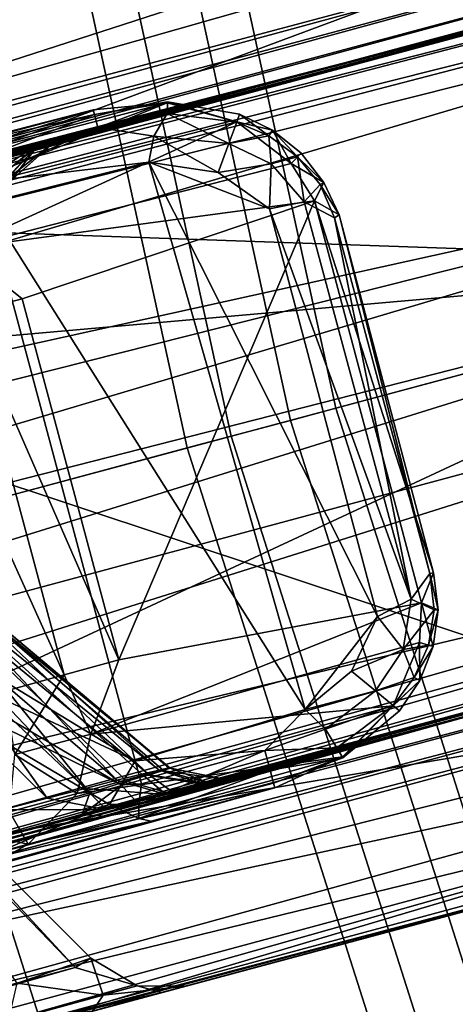
# Model space of a CAD drawing. Units: inches. Extents: x -2 to 132, y -6 to 124.
# Drawn here: x 10 to 10, y 42 to 42 of the extents above; entities that cross this region are included whole.
import ezdxf

# ---------------------------------------------------------------- set-up
doc = ezdxf.new("R2010")
doc.units = ezdxf.units.IN
doc.header["$MEASUREMENT"] = 0
for name, color, linetype in [('PANEL-FOOTRING', 7, 'Continuous'), ('PANEL-HARDWARE', 7, 'Continuous'), ('PANEL-LEG', 7, 'Continuous'), ('WKSURF-LAMINATE', 6, 'Continuous')]:
    doc.layers.add(name, color=color, linetype=linetype)

# ---------------------------------------------------------------- blocks, each defined once
blk = doc.blocks.new('GCBCC_0468_0T')
at = {"layer": 'PANEL-FOOTRING'}
for points in [[(43.54548, 16.15735, 11.72216), (43.58816, 16.17319, 12.24381), (44.90776, 12.033, 12.24381), (44.86378, 12.02121, 11.72216)], [(43.58306, 16.1713, 12.27702), (43.56341, 16.164, 12.31244), (44.88225, 12.02616, 12.31244), (44.90251, 12.03159, 12.27702)], [(43.58306, 16.1713, 12.27702), (44.90251, 12.03159, 12.27702), (44.90776, 12.033, 12.24381), (43.58816, 16.17319, 12.24381)], [(43.53204, 16.15237, 12.33641), (44.84994, 12.01751, 12.33641), (44.88225, 12.02616, 12.31244), (43.56341, 16.164, 12.31244)], [(43.53204, 16.15237, 12.33641), (43.49428, 16.13836, 12.34488), (44.81104, 12.00708, 12.34488), (44.84994, 12.01751, 12.33641)], [(43.54548, 16.15735, 11.72216), (44.86378, 12.02121, 11.72216), (44.83017, 12.01221, 11.59408), (43.51286, 16.14525, 11.59408)], [(43.44045, 16.11838, 11.48615), (43.51286, 16.14525, 11.59408), (44.83017, 12.01221, 11.59408), (44.75558, 11.99222, 11.48615)], [(43.21793, 16.03582, 12.34147), (44.52632, 11.93079, 12.34147), (44.81104, 12.00708, 12.34488), (43.49428, 16.13836, 12.34488)], [(43.44045, 16.11838, 11.48615), (44.75558, 11.99222, 11.48615), (44.64934, 11.96375, 11.41187), (43.33733, 16.08012, 11.41187)], [(43.21641, 16.03525, 11.38056), (43.33733, 16.08012, 11.41187), (44.64934, 11.96375, 11.41187), (44.52476, 11.93037, 11.38056)], [(43.21641, 16.03525, 11.38056), (44.52476, 11.93037, 11.38056), (44.43792, 11.90711, 11.55872), (43.13213, 16.00398, 11.55872)], [(43.21793, 16.03582, 12.34147), (43.17689, 16.02059, 12.30226), (44.48404, 11.91946, 12.30226), (44.52632, 11.93079, 12.34147)], [(43.12164, 16.00009, 12.30226), (44.42712, 11.90421, 12.30226), (44.48404, 11.91946, 12.30226), (43.17689, 16.02059, 12.30226)], [(41.80533, 15.51168, 11.55901), (43.13213, 16.00398, 11.55872), (44.43792, 11.90711, 11.55872), (43.07095, 11.54083, 11.55901)], [(43.12164, 16.00009, 12.30226), (43.07916, 15.98433, 12.3425), (44.38335, 11.89248, 12.3425), (44.42712, 11.90421, 12.30226)], [(42.79604, 15.87928, 12.34147), (44.09166, 11.81432, 12.34147), (44.38335, 11.89248, 12.3425), (43.07916, 15.98433, 12.3425)], [(42.79604, 15.87928, 12.34147), (42.75499, 15.86405, 12.30226), (44.04937, 11.80299, 12.30226), (44.09166, 11.81432, 12.34147)], [(42.69975, 15.84355, 12.30226), (43.99245, 11.78774, 12.30226), (44.04937, 11.80299, 12.30226), (42.75499, 15.86405, 12.30226)], [(42.69975, 15.84355, 12.30226), (42.65727, 15.82778, 12.3425), (43.94868, 11.77601, 12.3425), (43.99245, 11.78774, 12.30226)], [(42.37317, 15.72237, 12.34147), (43.65599, 11.69759, 12.34147), (43.94868, 11.77601, 12.3425), (42.65727, 15.82778, 12.3425)], [(42.37317, 15.72237, 12.34147), (42.33212, 15.70714, 12.30226), (43.6137, 11.68625, 12.30226), (43.65599, 11.69759, 12.34147)], [(42.27688, 15.68664, 12.30226), (43.55678, 11.671, 12.30226), (43.6137, 11.68625, 12.30226), (42.33212, 15.70714, 12.30226)], [(42.27688, 15.68664, 12.30226), (42.23439, 15.67088, 12.3425), (43.51301, 11.65928, 12.3425), (43.55678, 11.671, 12.30226)], [(41.95336, 15.5666, 12.34184), (43.22346, 11.58169, 12.34184), (43.51301, 11.65928, 12.3425), (42.23439, 15.67088, 12.3425)], [(43.07095, 11.54083, 11.55901), (44.43792, 11.90711, 11.55872), (45.35551, 7.70621, 11.55872), (43.96032, 7.46916, 11.55901)], [(43.65599, 11.69759, 12.34147), (44.55743, 7.57061, 12.34147), (44.85617, 7.62137, 12.3425), (43.94868, 11.77601, 12.3425)], [(43.65599, 11.69759, 12.34147), (43.6137, 11.68625, 12.30226), (44.51427, 7.56328, 12.30226), (44.55743, 7.57061, 12.34147)], [(43.55678, 11.671, 12.30226), (44.45617, 7.55341, 12.30226), (44.51427, 7.56328, 12.30226), (43.6137, 11.68625, 12.30226)], [(43.55678, 11.671, 12.30226), (43.51301, 11.65928, 12.3425), (44.4115, 7.54582, 12.3425), (44.45617, 7.55341, 12.30226)], [(43.22346, 11.58169, 12.34184), (44.11598, 7.4956, 12.34184), (44.4115, 7.54582, 12.3425), (43.51301, 11.65928, 12.3425)], [(43.22346, 11.58169, 12.34184), (43.17903, 11.56979, 12.30226), (44.07062, 7.4879, 12.30226), (44.11598, 7.4956, 12.34184)], [(43.12211, 11.55453, 12.30226), (44.01253, 7.47803, 12.30226), (44.07062, 7.4879, 12.30226), (43.17903, 11.56979, 12.30226)], [(43.12211, 11.55453, 12.30226), (43.07742, 11.54256, 12.34262), (43.96692, 7.47028, 12.34262), (44.01253, 7.47803, 12.30226)], [(42.79511, 11.46691, 12.34488), (43.67878, 7.42132, 12.34488), (43.96692, 7.47028, 12.34262), (43.07742, 11.54256, 12.34262)], [(43.07095, 11.54083, 11.55901), (43.96032, 7.46916, 11.55901), (43.90642, 7.46, 11.38866), (43.01814, 11.52667, 11.38866)], [(43.0023, 11.52243, 11.38042), (43.01814, 11.52667, 11.38866), (43.90642, 7.46, 11.38866), (43.89024, 7.45725, 11.38042)], [(43.0023, 11.52243, 11.38042), (43.89024, 7.45725, 11.38042), (43.84872, 7.4502, 11.39849), (42.96161, 11.51153, 11.39849)], [(42.93967, 11.50565, 11.44142), (42.96161, 11.51153, 11.39849), (43.84872, 7.4502, 11.39849), (43.82632, 7.44639, 11.44142)], [(42.93967, 11.50565, 11.44142), (43.82632, 7.44639, 11.44142), (43.58043, 7.40461, 12.23248), (42.69875, 11.4411, 12.23248)], [(42.79511, 11.46691, 12.34488), (42.75129, 11.45517, 12.334), (43.63405, 7.41372, 12.334), (43.67878, 7.42132, 12.34488)], [(42.72312, 11.44762, 12.31373), (43.6053, 7.40884, 12.31373), (43.63405, 7.41372, 12.334), (42.75129, 11.45517, 12.334)], [(42.69949, 11.44129, 12.26298), (42.69875, 11.4411, 12.23248), (43.58043, 7.40461, 12.23248), (43.58118, 7.40474, 12.26298)], [(42.69949, 11.44129, 12.26298), (43.58118, 7.40474, 12.26298), (43.58819, 7.40593, 12.28648), (42.70636, 11.44313, 12.28648)], [(42.72312, 11.44762, 12.31373), (42.70636, 11.44313, 12.28648), (43.58819, 7.40593, 12.28648), (43.6053, 7.40884, 12.31373)]]:
    blk.add_3dface(points, dxfattribs=at)
at = {"layer": 'PANEL-HARDWARE'}
for points, invisible_edges in [([(43.07655, 11.53134, 11.567), (43.76278, 13.8472, 11.567), (42.68267, 13.55557, 11.567)], 3), ([(43.07106, 11.55185, 11.38), (42.68358, 13.55803, 11.38), (43.7648, 13.84552, 11.38)], 14), ([(43.07106, 11.55185, 11.38), (43.7648, 13.84552, 11.38), (44.4358, 11.89554, 11.38)], 13), ([(44.4303, 11.91605, 11.567), (43.76278, 13.8472, 11.567), (43.07655, 11.53134, 11.567)], 14), ([(42.30913, 12.63079, 35.315), (42.95618, 10.21598, 35.315), (47.38506, 13.73206, 35.315)], 15), ([(42.95618, 10.21598, 35.315), (47.9027, 11.80021, 35.315), (47.38506, 13.73206, 35.315)], 13), ([(44.4303, 11.91605, 11.567), (43.07655, 11.53134, 11.567), (44.70216, 9.50473, 11.567)], 15), ([(44.82328, 9.88936, 11.38), (43.07106, 11.55185, 11.38), (44.4358, 11.89554, 11.38)], 3), ([(42.95618, 10.21598, 35.315), (47.72592, 11.49403, 35.315), (47.9027, 11.80021, 35.315)], 14), ([(44.82328, 9.88936, 11.38), (43.74206, 9.60187, 11.38), (43.07106, 11.55185, 11.38)], 13), ([(44.70216, 9.50473, 11.567), (43.07655, 11.53134, 11.567), (43.74408, 9.60019, 11.567)], 13)]:
    blk.add_3dface(points, dxfattribs=dict(at, invisible_edges=invisible_edges))
for points in [[(43.7648, 13.84552, 11.38), (43.76278, 13.8472, 11.567), (44.4303, 11.91605, 11.567)], [(44.4303, 11.91605, 11.567), (44.4358, 11.89554, 11.38), (43.7648, 13.84552, 11.38)], [(42.28558, 12.57384, 35.12329), (46.74346, 12.91088, 35.09437), (42.82958, 11.85676, 35.09411)], [(46.74346, 12.91088, 35.09437), (46.74883, 12.8891, 35.08917), (42.82958, 11.85676, 35.09411)], [(46.74883, 12.8891, 35.08917), (42.88346, 11.85338, 35.08917), (42.82958, 11.85676, 35.09411)], [(42.88346, 11.85338, 35.08917), (46.74883, 12.8891, 35.08917), (46.75257, 12.87062, 35.0759)], [(42.86957, 11.83135, 35.07776), (42.88346, 11.85338, 35.08917), (46.75257, 12.87062, 35.0759)], [(42.86957, 11.83135, 35.07776), (46.75257, 12.87062, 35.0759), (46.75415, 12.85817, 35.05652)], [(42.89155, 11.82319, 35.05652), (42.86957, 11.83135, 35.07776), (46.75415, 12.85817, 35.05652)], [(46.75333, 12.85358, 35.03388), (42.89155, 11.82319, 35.05652), (46.75415, 12.85817, 35.05652)], [(46.75333, 12.85358, 35.03388), (42.89264, 11.81911, 35.03388), (42.89155, 11.82319, 35.05652)], [(46.75333, 12.85358, 35.03388), (43.98952, 12.11324, 35.00788), (42.89264, 11.81911, 35.03388)], [(45.72323, 12.60292, 32.22805), (43.73666, 12.05199, 34.28952), (45.74391, 12.60129, 32.24755)], [(45.74391, 12.60129, 32.24755), (43.73666, 12.05199, 34.28952), (43.75734, 12.05036, 34.30902)], [(43.75734, 12.05036, 34.30902), (45.78738, 12.59438, 32.23802), (45.74391, 12.60129, 32.24755)], [(43.7499, 12.02949, 34.35309), (43.94207, 11.84818, 34.43303), (45.78738, 12.59438, 32.23802)], [(45.78738, 12.59438, 32.23802), (43.75734, 12.05036, 34.30902), (43.7499, 12.02949, 34.35309)], [(45.19046, 12.45632, 32.65349), (43.73666, 12.05199, 34.28952), (45.22659, 12.46518, 32.74342)], [(45.19046, 12.45632, 32.65349), (45.17705, 12.44891, 32.63856), (42.89264, 11.81911, 35.03388)], [(45.19046, 12.45632, 32.65349), (43.4671, 11.97841, 34.43879), (43.73666, 12.05199, 34.28952)], [(42.82197, 11.78728, 35.05883), (42.89264, 11.81911, 35.03388), (45.17705, 12.44891, 32.63856)], [(45.17705, 12.44891, 32.63856), (45.16731, 12.43507, 32.62545), (42.82197, 11.78728, 35.05883)], [(45.16731, 12.43507, 32.62545), (42.79246, 11.75848, 35.0699), (42.82197, 11.78728, 35.05883)], [(45.16731, 12.43507, 32.62545), (45.16333, 12.41224, 32.61236), (42.79246, 11.75848, 35.0699)], [(42.78684, 11.73605, 35.0728), (45.16333, 12.41224, 32.61236), (45.10744, 12.29029, 32.67692)], [(45.16333, 12.41224, 32.61236), (42.78684, 11.73605, 35.0728), (42.79246, 11.75848, 35.0699)], [(45.10744, 12.29029, 32.67692), (42.81577, 11.56787, 35.06701), (42.78684, 11.73605, 35.0728)], [(42.81577, 11.56787, 35.06701), (45.10744, 12.29029, 32.67692), (45.08017, 12.17656, 32.7219)], [(46.91639, 12.24515, 35.03424), (43.05567, 11.21067, 35.0339), (44.14809, 11.50316, 35.00721)], [(46.91639, 12.24515, 35.03424), (43.05677, 11.20659, 35.05652), (43.05567, 11.21067, 35.0339)], [(46.91639, 12.24515, 35.03424), (46.91937, 12.24157, 35.05652), (43.05677, 11.20659, 35.05652)], [(46.91937, 12.24157, 35.05652), (43.05998, 11.19458, 35.0759), (43.05677, 11.20659, 35.05652)], [(46.92423, 12.23, 35.0759), (43.05998, 11.19458, 35.0759), (46.91937, 12.24157, 35.05652)], [(46.92423, 12.23, 35.0759), (43.06485, 11.1764, 35.08917), (43.05998, 11.19458, 35.0759)], [(46.92423, 12.23, 35.0759), (46.93022, 12.21213, 35.08917), (43.06485, 11.1764, 35.08917)], [(46.93022, 12.21213, 35.08917), (43.00387, 11.14402, 35.09401), (43.06485, 11.1764, 35.08917)], [(46.93022, 12.21213, 35.08917), (46.93647, 12.19058, 35.09437), (43.00387, 11.14402, 35.09401)], [(46.93647, 12.19058, 35.09437), (42.90731, 10.25352, 35.12329), (43.00387, 11.14402, 35.09401)], [(42.90731, 10.25352, 35.12329), (46.93647, 12.19058, 35.09437), (47.15627, 11.38023, 35.12383)], [(42.83818, 11.47845, 35.06549), (42.81577, 11.56787, 35.06701), (45.08017, 12.17656, 32.7219)], [(42.83818, 11.47845, 35.06549), (45.08017, 12.17656, 32.7219), (45.09592, 12.05435, 32.73558)], [(43.91445, 12.11853, 32.1799), (43.85092, 12.10224, 32.11605), (43.69067, 12.05675, 32.39899)], [(43.69067, 12.05675, 32.39899), (43.86067, 12.09649, 32.26365), (43.91445, 12.11853, 32.1799)], [(43.98952, 12.11324, 35.00788), (43.90797, 12.09156, 34.99095), (42.89264, 11.81911, 35.03388)], [(43.92639, 12.11087, 32.0005), (43.80931, 12.07887, 32.07377), (43.85092, 12.10224, 32.11605)], [(43.80931, 12.07887, 32.07377), (43.92639, 12.11087, 32.0005), (43.88425, 12.06354, 31.96896)], [(43.69067, 12.05675, 32.39899), (43.85092, 12.10224, 32.11605), (43.57176, 12.02489, 32.39899)], [(43.57176, 12.02489, 32.39899), (43.85092, 12.10224, 32.11605), (43.80931, 12.07887, 32.07377)], [(43.86067, 12.09649, 32.26365), (43.69067, 12.05675, 32.39899), (43.70275, 12.05416, 32.42229)], [(43.73097, 12.0407, 32.43354), (43.86067, 12.09649, 32.26365), (43.70275, 12.05416, 32.42229)], [(43.88023, 12.0821, 32.27865), (43.86067, 12.09649, 32.26365), (43.73097, 12.0407, 32.43354)], [(43.90797, 12.09156, 34.99095), (43.82941, 12.0708, 34.95785), (42.89264, 11.81911, 35.03388)], [(43.76201, 12.03038, 32.05554), (43.50662, 11.99487, 32.38266), (43.80931, 12.07887, 32.07377)], [(43.57176, 12.02489, 32.39899), (43.80931, 12.07887, 32.07377), (43.50662, 11.99487, 32.38266)], [(43.88023, 12.0821, 32.27865), (43.73097, 12.0407, 32.43354), (43.97043, 11.89916, 32.43354)], [(43.82714, 12.04794, 32.00448), (43.76201, 12.03038, 32.05554), (43.80931, 12.07887, 32.07377)], [(43.88425, 12.06354, 31.96896), (43.82714, 12.04794, 32.00448), (43.80931, 12.07887, 32.07377)], [(43.73388, 12.04588, 34.88282), (42.89264, 11.81911, 35.03388), (43.82941, 12.0708, 34.95785)], [(43.82941, 12.0708, 34.95785), (43.83282, 12.04565, 34.89693), (43.73388, 12.04588, 34.88282)], [(42.83818, 11.47845, 35.06549), (45.09592, 12.05435, 32.73558), (42.86348, 11.38982, 35.06701)], [(45.09592, 12.05435, 32.73558), (45.14972, 11.96665, 32.71204), (42.86348, 11.38982, 35.06701)], [(43.66572, 12.03209, 34.38878), (43.73666, 12.05199, 34.28952), (43.4671, 11.97841, 34.43879)], [(43.57176, 12.02489, 32.39899), (43.70275, 12.05416, 32.42229), (43.69067, 12.05675, 32.39899)], [(43.57176, 12.02489, 32.39899), (43.57298, 12.02033, 32.42179), (43.70275, 12.05416, 32.42229)], [(43.70275, 12.05416, 32.42229), (43.57298, 12.02033, 32.42179), (43.57635, 12.00773, 32.44108)], [(43.70275, 12.05416, 32.42229), (43.57635, 12.00773, 32.44108), (43.7028, 12.04095, 32.44121)], [(43.73666, 12.05199, 34.28952), (43.66572, 12.03209, 34.38878), (43.75734, 12.05036, 34.30902)], [(43.75734, 12.05036, 34.30902), (43.66572, 12.03209, 34.38878), (43.71421, 12.01844, 34.41173)], [(43.73097, 12.0407, 32.43354), (43.70275, 12.05416, 32.42229), (43.7028, 12.04095, 32.44121)], [(43.7499, 12.02949, 34.35309), (43.75734, 12.05036, 34.30902), (43.71421, 12.01844, 34.41173)], [(43.82714, 12.04794, 32.00448), (43.82204, 11.99268, 31.97525), (43.76201, 12.03038, 32.05554)], [(43.73388, 12.04588, 34.88282), (43.6764, 12.03119, 34.8042), (42.89264, 11.81911, 35.03388)], [(43.58138, 11.98899, 32.45395), (43.7028, 12.04095, 32.44121), (43.57635, 12.00773, 32.44108)], [(43.70029, 12.02086, 32.45395), (43.7028, 12.04095, 32.44121), (43.58138, 11.98899, 32.45395)], [(43.7544, 12.02533, 34.82357), (43.6764, 12.03119, 34.8042), (43.73388, 12.04588, 34.88282)], [(43.7028, 12.04095, 32.44121), (43.70029, 12.02086, 32.45395), (43.71977, 12.02176, 32.45204)], [(43.73097, 12.0407, 32.43354), (43.7028, 12.04095, 32.44121), (43.71977, 12.02176, 32.45204)], [(43.73097, 12.0407, 32.43354), (43.71977, 12.02176, 32.45204), (43.97043, 11.89916, 32.43354)], [(43.83282, 12.04565, 34.89693), (43.79086, 12.03472, 34.8631), (43.73388, 12.04588, 34.88282)], [(43.79086, 12.03472, 34.8631), (43.7544, 12.02533, 34.82357), (43.73388, 12.04588, 34.88282)], [(43.83282, 12.04565, 34.89693), (43.97181, 11.85711, 34.76856), (43.79086, 12.03472, 34.8631)], [(43.6764, 12.03119, 34.8042), (43.63829, 12.02174, 34.72007), (42.89264, 11.81911, 35.03388)], [(43.45771, 11.94572, 32.36875), (43.50662, 11.99487, 32.38266), (43.76201, 12.03038, 32.05554)], [(43.45771, 11.94572, 32.36875), (43.76201, 12.03038, 32.05554), (43.74884, 11.97307, 32.03309)], [(43.4671, 11.97841, 34.43879), (43.6302, 12.02174, 34.48024), (43.66572, 12.03209, 34.38878)], [(43.6302, 12.02174, 34.48024), (43.69283, 12.01223, 34.46198), (43.66572, 12.03209, 34.38878)], [(43.69987, 12.0116, 34.72981), (43.63829, 12.02174, 34.72007), (43.6764, 12.03119, 34.8042)], [(43.66572, 12.03209, 34.38878), (43.69283, 12.01223, 34.46198), (43.71421, 12.01844, 34.41173)], [(43.7544, 12.02533, 34.82357), (43.72376, 12.01754, 34.77869), (43.6764, 12.03119, 34.8042)], [(43.72376, 12.01754, 34.77869), (43.69987, 12.0116, 34.72981), (43.6764, 12.03119, 34.8042)], [(43.7499, 12.02949, 34.35309), (43.71421, 12.01844, 34.41173), (43.90485, 11.83835, 34.48398)], [(43.76201, 12.03038, 32.05554), (43.82204, 11.99268, 31.97525), (43.74884, 11.97307, 32.03309)], [(43.90485, 11.83835, 34.48398), (43.94207, 11.84818, 34.43303), (43.7499, 12.02949, 34.35309)], [(43.9261, 11.84473, 34.72534), (43.7544, 12.02533, 34.82357), (43.79086, 12.03472, 34.8631)], [(43.79086, 12.03472, 34.8631), (43.97181, 11.85711, 34.76856), (43.9261, 11.84473, 34.72534)], [(42.89264, 11.81911, 35.03388), (43.63829, 12.02174, 34.72007), (43.4671, 11.97841, 34.43879)], [(43.61737, 12.01718, 34.60349), (43.6302, 12.02174, 34.48024), (43.4671, 11.97841, 34.43879)], [(43.61737, 12.01718, 34.60349), (43.4671, 11.97841, 34.43879), (43.63829, 12.02174, 34.72007)], [(43.5061, 11.99574, 32.40996), (43.57635, 12.00773, 32.44108), (43.57298, 12.02033, 32.42179)], [(43.57298, 12.02033, 32.42179), (43.50662, 11.99487, 32.38266), (43.5061, 11.99574, 32.40996)], [(43.57176, 12.02489, 32.39899), (43.50662, 11.99487, 32.38266), (43.57298, 12.02033, 32.42179)], [(43.7062, 11.9988, 32.45847), (43.70029, 12.02086, 32.45395), (43.58138, 11.98899, 32.45395)], [(43.61737, 12.01718, 34.60349), (43.67253, 12.00579, 34.56918), (43.6302, 12.02174, 34.48024)], [(43.63829, 12.02174, 34.72007), (43.68316, 12.00761, 34.67787), (43.61737, 12.01718, 34.60349)], [(43.6302, 12.02174, 34.48024), (43.67253, 12.00579, 34.56918), (43.67889, 12.008, 34.51459)], [(43.67889, 12.008, 34.51459), (43.69283, 12.01223, 34.46198), (43.6302, 12.02174, 34.48024)], [(43.68316, 12.00761, 34.67787), (43.63829, 12.02174, 34.72007), (43.69987, 12.0116, 34.72981)], [(43.70029, 12.02086, 32.45395), (43.7062, 11.9988, 32.45847), (43.71977, 12.02176, 32.45204)], [(43.7062, 11.9988, 32.45847), (43.95957, 11.88079, 32.45187), (43.71977, 12.02176, 32.45204)], [(43.97043, 11.89916, 32.43354), (43.71977, 12.02176, 32.45204), (43.95957, 11.88079, 32.45187)], [(43.9261, 11.84473, 34.72534), (43.72376, 12.01754, 34.77869), (43.7544, 12.02533, 34.82357)], [(43.61737, 12.01718, 34.60349), (43.68316, 12.00761, 34.67787), (43.67395, 12.00565, 34.62376)], [(43.61737, 12.01718, 34.60349), (43.67395, 12.00565, 34.62376), (43.67253, 12.00579, 34.56918)], [(43.88351, 11.8328, 34.54401), (43.69283, 12.01223, 34.46198), (43.67889, 12.008, 34.51459)], [(43.89457, 11.83613, 34.67018), (43.68316, 12.00761, 34.67787), (43.69987, 12.0116, 34.72981)], [(43.90485, 11.83835, 34.48398), (43.71421, 12.01844, 34.41173), (43.69283, 12.01223, 34.46198)], [(43.88351, 11.8328, 34.54401), (43.90485, 11.83835, 34.48398), (43.69283, 12.01223, 34.46198)], [(43.72376, 12.01754, 34.77869), (43.89457, 11.83613, 34.67018), (43.69987, 12.0116, 34.72981)], [(43.9261, 11.84473, 34.72534), (43.89457, 11.83613, 34.67018), (43.72376, 12.01754, 34.77869)], [(43.57635, 12.00773, 32.44108), (43.5061, 11.99574, 32.40996), (43.51192, 11.98617, 32.43488)], [(43.51192, 11.98617, 32.43488), (43.58138, 11.98899, 32.45395), (43.57635, 12.00773, 32.44108)], [(43.67889, 12.008, 34.51459), (43.67253, 12.00579, 34.56918), (43.88351, 11.8328, 34.54401)], [(43.67253, 12.00579, 34.56918), (43.87996, 11.83203, 34.60793), (43.88351, 11.8328, 34.54401)], [(43.67395, 12.00565, 34.62376), (43.87996, 11.83203, 34.60793), (43.67253, 12.00579, 34.56918)], [(43.68316, 12.00761, 34.67787), (43.87996, 11.83203, 34.60793), (43.67395, 12.00565, 34.62376)], [(43.68316, 12.00761, 34.67787), (43.89457, 11.83613, 34.67018), (43.87996, 11.83203, 34.60793)], [(43.45789, 11.94557, 32.42861), (43.5061, 11.99574, 32.40996), (43.45165, 11.95076, 32.39871)], [(43.5061, 11.99574, 32.40996), (43.45771, 11.94572, 32.36875), (43.45165, 11.95076, 32.39871)], [(43.45771, 11.94572, 32.36875), (43.5061, 11.99574, 32.40996), (43.50662, 11.99487, 32.38266)], [(43.51192, 11.98617, 32.43488), (43.5061, 11.99574, 32.40996), (43.45789, 11.94557, 32.42861)], [(43.54259, 11.94928, 32.45847), (43.85007, 11.46184, 32.45847), (43.7062, 11.9988, 32.45847)], [(43.58138, 11.98899, 32.45395), (43.54259, 11.94928, 32.45847), (43.7062, 11.9988, 32.45847)], [(43.97519, 11.83544, 32.45846), (43.7062, 11.9988, 32.45847), (43.85007, 11.46184, 32.45847)], [(43.95957, 11.88079, 32.45187), (43.7062, 11.9988, 32.45847), (43.97519, 11.83544, 32.45846)], [(43.74884, 11.97307, 32.03309), (43.82204, 11.99268, 31.97525), (43.77457, 11.91599, 32.00871)], [(43.77457, 11.91599, 32.00871), (43.82204, 11.99268, 31.97525), (43.8316, 11.93158, 31.96487)], [(43.51192, 11.98617, 32.43488), (43.45789, 11.94557, 32.42861), (43.5229, 11.96816, 32.45225)], [(43.58138, 11.98899, 32.45395), (43.51192, 11.98617, 32.43488), (43.5229, 11.96816, 32.45225)], [(43.5229, 11.96816, 32.45225), (43.54259, 11.94928, 32.45847), (43.58138, 11.98899, 32.45395)], [(43.74884, 11.97307, 32.03309), (43.72198, 11.90155, 32.05814), (43.4304, 11.8467, 32.35622)], [(43.43251, 11.88497, 32.35939), (43.74884, 11.97307, 32.03309), (43.4304, 11.8467, 32.35622)], [(43.74884, 11.97307, 32.03309), (43.43251, 11.88497, 32.35939), (43.45771, 11.94572, 32.36875)], [(43.77457, 11.91599, 32.00871), (43.72198, 11.90155, 32.05814), (43.74884, 11.97307, 32.03309)], [(45.14972, 11.96665, 32.71204), (45.21201, 11.90801, 32.67522), (42.86348, 11.38982, 35.06701)], [(43.47477, 11.93153, 32.45047), (43.5229, 11.96816, 32.45225), (43.45789, 11.94557, 32.42861)], [(43.47477, 11.93153, 32.45047), (43.54259, 11.94928, 32.45847), (43.5229, 11.96816, 32.45225)], [(43.432, 11.92154, 32.39394), (43.45165, 11.95076, 32.39871), (43.45771, 11.94572, 32.36875)], [(43.45789, 11.94557, 32.42861), (43.45165, 11.95076, 32.39871), (43.432, 11.92154, 32.39394)], [(43.45771, 11.94572, 32.36875), (43.43251, 11.88497, 32.35939), (43.432, 11.92154, 32.39394)], [(43.43765, 11.91848, 32.42581), (43.45789, 11.94557, 32.42861), (43.432, 11.92154, 32.39394)], [(43.43765, 11.91848, 32.42581), (43.47477, 11.93153, 32.45047), (43.45789, 11.94557, 32.42861)], [(43.47295, 11.85989, 32.45848), (43.69295, 11.42254, 32.45847), (43.54259, 11.94928, 32.45847)], [(43.54259, 11.94928, 32.45847), (43.49779, 11.9124, 32.45847), (43.47295, 11.85989, 32.45848)], [(43.49779, 11.9124, 32.45847), (43.54259, 11.94928, 32.45847), (43.47477, 11.93153, 32.45047)], [(43.54259, 11.94928, 32.45847), (43.69295, 11.42254, 32.45847), (43.85007, 11.46184, 32.45847)], [(43.43765, 11.91848, 32.42581), (43.44801, 11.89165, 32.44929), (43.47477, 11.93153, 32.45047)], [(43.49779, 11.9124, 32.45847), (43.47477, 11.93153, 32.45047), (43.44801, 11.89165, 32.44929)], [(43.92507, 11.58275, 31.96487), (43.77457, 11.91599, 32.00871), (43.8316, 11.93158, 31.96487)], [(43.41912, 11.88865, 32.39014), (43.43765, 11.91848, 32.42581), (43.432, 11.92154, 32.39394)], [(43.41912, 11.88865, 32.39014), (43.432, 11.92154, 32.39394), (43.43251, 11.88497, 32.35939)], [(43.42385, 11.88735, 32.42353), (43.43765, 11.91848, 32.42581), (43.41912, 11.88865, 32.39014)], [(43.43765, 11.91848, 32.42581), (43.42385, 11.88735, 32.42353), (43.44801, 11.89165, 32.44929)], [(43.86789, 11.56774, 32.00871), (43.72198, 11.90155, 32.05814), (43.77457, 11.91599, 32.00871)], [(43.77457, 11.91599, 32.00871), (43.92507, 11.58275, 31.96487), (43.86789, 11.56774, 32.00871)], [(45.21201, 11.90801, 32.67522), (42.92251, 11.2297, 35.0728), (42.86348, 11.38982, 35.06701)], [(45.21201, 11.90801, 32.67522), (45.3187, 11.83234, 32.61237), (42.92251, 11.2297, 35.0728)], [(43.44801, 11.89165, 32.44929), (43.47295, 11.85989, 32.45848), (43.49779, 11.9124, 32.45847)], [(43.53343, 11.45971, 32.35577), (43.4304, 11.8467, 32.35622), (43.72198, 11.90155, 32.05814)], [(43.72198, 11.90155, 32.05814), (43.81512, 11.55395, 32.05814), (43.53343, 11.45971, 32.35577)], [(43.72198, 11.90155, 32.05814), (43.86789, 11.56774, 32.00871), (43.81512, 11.55395, 32.05814)], [(43.41912, 11.88865, 32.39014), (43.41444, 11.85333, 32.38766), (43.42385, 11.88735, 32.42353)], [(43.4304, 11.8467, 32.35622), (43.41444, 11.85333, 32.38766), (43.41912, 11.88865, 32.39014)], [(43.42385, 11.88735, 32.42353), (43.41444, 11.85333, 32.38766), (43.41827, 11.85328, 32.42199)], [(43.44801, 11.89165, 32.44929), (43.41827, 11.85328, 32.42199), (43.44027, 11.843, 32.44855)], [(43.44801, 11.89165, 32.44929), (43.42385, 11.88735, 32.42353), (43.41827, 11.85328, 32.42199)], [(43.41912, 11.88865, 32.39014), (43.43251, 11.88497, 32.35939), (43.4304, 11.8467, 32.35622)], [(43.44027, 11.843, 32.44855), (43.47295, 11.85989, 32.45848), (43.44801, 11.89165, 32.44929)], [(43.57684, 11.46743, 32.45849), (43.47295, 11.85989, 32.45848), (43.44027, 11.843, 32.44855)], [(43.69295, 11.42254, 32.45847), (43.47295, 11.85989, 32.45848), (43.57684, 11.46743, 32.45849)], [(43.41827, 11.85328, 32.42199), (43.41444, 11.85333, 32.38766), (43.42234, 11.81857, 32.42143)], [(43.41887, 11.81764, 32.38853), (43.41444, 11.85333, 32.38766), (43.4304, 11.8467, 32.35622)], [(43.42234, 11.81857, 32.42143), (43.41444, 11.85333, 32.38766), (43.41887, 11.81764, 32.38853)], [(43.42234, 11.81857, 32.42143), (43.44027, 11.843, 32.44855), (43.41827, 11.85328, 32.42199)], [(43.41887, 11.81764, 32.38853), (43.4304, 11.8467, 32.35622), (43.53343, 11.45971, 32.35577)], [(43.44027, 11.843, 32.44855), (43.42234, 11.81857, 32.42143), (43.51413, 11.47599, 32.42143)], [(43.51413, 11.47599, 32.42143), (43.54334, 11.46076, 32.4485), (43.44027, 11.843, 32.44855)], [(43.54334, 11.46076, 32.4485), (43.57684, 11.46743, 32.45849), (43.44027, 11.843, 32.44855)], [(42.92251, 11.2297, 35.0728), (45.3187, 11.83234, 32.61237), (42.93829, 11.21292, 35.07026)], [(45.3187, 11.83234, 32.61237), (45.33357, 11.81457, 32.62545), (42.93829, 11.21292, 35.07026)], [(42.93829, 11.21292, 35.07026), (45.33357, 11.81457, 32.62545), (42.97871, 11.20289, 35.05879)], [(45.33357, 11.81457, 32.62545), (45.34893, 11.80745, 32.63856), (42.97871, 11.20289, 35.05879)], [(43.42234, 11.81857, 32.42143), (43.41887, 11.81764, 32.38853), (43.50989, 11.47309, 32.3915)], [(43.53343, 11.45971, 32.35577), (43.50989, 11.47309, 32.3915), (43.41887, 11.81764, 32.38853)], [(43.50989, 11.47309, 32.3915), (43.51413, 11.47599, 32.42143), (43.42234, 11.81857, 32.42143)], [(43.05567, 11.21067, 35.0339), (42.97871, 11.20289, 35.05879), (45.34893, 11.80745, 32.63856)], [(45.34893, 11.80745, 32.63856), (45.36425, 11.80774, 32.65349), (43.05567, 11.21067, 35.0339)], [(43.63282, 11.35994, 34.43879), (45.36425, 11.80774, 32.65349), (43.90305, 11.431, 34.28952)], [(43.81512, 11.55395, 32.05814), (43.86789, 11.56774, 32.00871), (43.87572, 11.50555, 32.03178)], [(43.07655, 11.53134, 11.567), (43.07106, 11.55185, 11.38), (43.74206, 9.60187, 11.38)], [(43.81512, 11.55395, 32.05814), (43.87572, 11.50555, 32.03178), (43.53343, 11.45971, 32.35577)], [(43.74206, 9.60187, 11.38), (43.74408, 9.60019, 11.567), (43.07655, 11.53134, 11.567)], [(47.15627, 11.38023, 35.12383), (47.75164, 11.51875, 35.13323), (42.90764, 10.22975, 35.12886)], [(42.90764, 10.22975, 35.12886), (47.75164, 11.51875, 35.13323), (42.9552, 10.21962, 35.14358)], [(42.9552, 10.21962, 35.14358), (47.75164, 11.51875, 35.13323), (47.72592, 11.49403, 35.14829)], [(44.07119, 11.48239, 34.99095), (44.14809, 11.50316, 35.00721), (43.05567, 11.21067, 35.0339)], [(43.87572, 11.50555, 32.03178), (43.55614, 11.42357, 32.35939), (43.53343, 11.45971, 32.35577)], [(43.87572, 11.50555, 32.03178), (43.60834, 11.38356, 32.36875), (43.55614, 11.42357, 32.35939)], [(43.91159, 11.46168, 32.05813), (43.60834, 11.38356, 32.36875), (43.87572, 11.50555, 32.03178)], [(42.95832, 10.20799, 35.16455), (42.9552, 10.21962, 35.14358), (47.72592, 11.49403, 35.14829)], [(47.72592, 11.49403, 35.315), (42.95618, 10.21598, 35.315), (42.95904, 10.20529, 35.18856)], [(47.72592, 11.49403, 35.14829), (47.72829, 11.48519, 35.16744), (42.95832, 10.20799, 35.16455)], [(42.95904, 10.20529, 35.18856), (47.72878, 11.48334, 35.18856), (47.72592, 11.49403, 35.315)], [(42.95904, 10.20529, 35.18856), (42.95832, 10.20799, 35.16455), (47.72829, 11.48519, 35.16744)], [(47.72829, 11.48519, 35.16744), (47.72878, 11.48334, 35.18856), (42.95904, 10.20529, 35.18856)], [(43.98353, 11.45856, 34.95241), (44.07119, 11.48239, 34.99095), (43.05567, 11.21067, 35.0339)], [(43.52796, 11.44389, 32.42199), (43.51413, 11.47599, 32.42143), (43.50989, 11.47309, 32.3915)], [(43.50989, 11.47309, 32.3915), (43.53343, 11.45971, 32.35577), (43.52467, 11.44194, 32.38766)], [(43.50989, 11.47309, 32.3915), (43.52467, 11.44194, 32.38766), (43.52796, 11.44389, 32.42199)], [(43.51413, 11.47599, 32.42143), (43.52796, 11.44389, 32.42199), (43.54334, 11.46076, 32.4485)], [(43.54983, 11.41718, 32.42353), (43.54334, 11.46076, 32.4485), (43.52796, 11.44389, 32.42199)], [(43.57535, 11.42411, 32.44942), (43.57684, 11.46743, 32.45849), (43.54334, 11.46076, 32.4485)], [(43.54334, 11.46076, 32.4485), (43.54983, 11.41718, 32.42353), (43.57535, 11.42411, 32.44942)], [(43.57535, 11.42411, 32.44942), (43.62639, 11.43245, 32.45847), (43.57684, 11.46743, 32.45849)], [(43.57684, 11.46743, 32.45849), (43.62639, 11.43245, 32.45847), (43.69295, 11.42254, 32.45847)], [(43.67528, 11.36545, 32.38266), (43.60834, 11.38356, 32.36875), (43.91159, 11.46168, 32.05813)], [(43.95638, 11.43808, 32.09478), (43.67528, 11.36545, 32.38266), (43.91159, 11.46168, 32.05813)], [(43.86189, 11.4425, 32.45417), (43.85007, 11.46184, 32.45847), (43.69295, 11.42254, 32.45847)], [(43.05567, 11.21067, 35.0339), (43.89026, 11.43287, 34.87483), (43.98353, 11.45856, 34.95241)], [(43.55614, 11.42357, 32.35939), (43.52467, 11.44194, 32.38766), (43.53343, 11.45971, 32.35577)], [(43.52796, 11.44389, 32.42199), (43.52467, 11.44194, 32.38766), (43.54983, 11.41718, 32.42353)], [(43.54983, 11.41718, 32.42353), (43.52467, 11.44194, 32.38766), (43.54639, 11.41369, 32.39014)], [(43.52467, 11.44194, 32.38766), (43.55614, 11.42357, 32.35939), (43.54639, 11.41369, 32.39014)], [(43.68833, 11.39755, 32.45307), (43.7421, 11.38917, 32.44108), (43.86189, 11.4425, 32.45417)], [(43.69295, 11.42254, 32.45847), (43.68833, 11.39755, 32.45307), (43.86189, 11.4425, 32.45417)], [(43.86189, 11.4425, 32.45417), (43.7421, 11.38917, 32.44108), (43.87385, 11.42609, 32.44099)], [(44.02713, 11.44461, 32.11605), (43.8656, 11.40388, 32.39899), (43.74669, 11.37202, 32.39899)], [(43.74669, 11.37202, 32.39899), (43.95638, 11.43808, 32.09478), (44.02713, 11.44461, 32.11605)], [(43.7986, 11.40464, 34.46963), (43.86684, 11.44883, 34.41173), (43.84521, 11.44351, 34.46198)], [(43.7986, 11.40464, 34.46963), (43.83167, 11.41277, 34.38878), (43.86684, 11.44883, 34.41173)], [(43.84521, 11.44351, 34.46198), (43.83103, 11.44021, 34.51459), (43.7986, 11.40464, 34.46963)], [(43.80076, 11.40744, 34.71488), (43.85099, 11.44759, 34.72981), (43.84046, 11.41888, 34.80419)], [(43.85099, 11.44759, 34.72981), (43.80076, 11.40744, 34.71488), (43.83454, 11.44269, 34.67787)], [(43.80076, 11.40744, 34.71488), (43.82558, 11.43978, 34.62376), (43.83454, 11.44269, 34.67787)], [(43.89026, 11.43287, 34.87483), (43.05567, 11.21067, 35.0339), (43.84046, 11.41888, 34.80419)], [(43.61602, 11.40437, 32.45047), (43.62639, 11.43245, 32.45847), (43.57535, 11.42411, 32.44942)], [(43.68833, 11.39755, 32.45307), (43.62639, 11.43245, 32.45847), (43.61602, 11.40437, 32.45047)], [(43.68833, 11.39755, 32.45307), (43.69295, 11.42254, 32.45847), (43.62639, 11.43245, 32.45847)], [(43.95638, 11.43808, 32.09478), (43.74669, 11.37202, 32.39899), (43.67528, 11.36545, 32.38266)], [(43.78211, 11.40134, 34.59247), (43.7986, 11.40464, 34.46963), (43.83103, 11.44021, 34.51459)], [(43.82441, 11.43895, 34.56918), (43.78211, 11.40134, 34.59247), (43.83103, 11.44021, 34.51459)], [(43.80076, 11.40744, 34.71488), (43.78211, 11.40134, 34.59247), (43.82558, 11.43978, 34.62376)], [(43.82558, 11.43978, 34.62376), (43.78211, 11.40134, 34.59247), (43.82441, 11.43895, 34.56918)], [(43.57398, 11.39164, 32.39394), (43.54639, 11.41369, 32.39014), (43.55614, 11.42357, 32.35939)], [(43.57735, 11.39711, 32.42581), (43.57535, 11.42411, 32.44942), (43.54983, 11.41718, 32.42353)], [(43.55614, 11.42357, 32.35939), (43.60834, 11.38356, 32.36875), (43.57398, 11.39164, 32.39394)], [(43.57735, 11.39711, 32.42581), (43.61602, 11.40437, 32.45047), (43.57535, 11.42411, 32.44942)], [(43.83167, 11.41277, 34.38878), (43.63282, 11.35994, 34.43879), (43.90305, 11.431, 34.28952)], [(43.74547, 11.37658, 32.42179), (43.87385, 11.42609, 32.44099), (43.7421, 11.38917, 32.44108)], [(43.74547, 11.37658, 32.42179), (43.86438, 11.40844, 32.42179), (43.87385, 11.42609, 32.44099)], [(43.80076, 11.40744, 34.71488), (43.84046, 11.41888, 34.80419), (43.05567, 11.21067, 35.0339)], [(43.54983, 11.41718, 32.42353), (43.54639, 11.41369, 32.39014), (43.57398, 11.39164, 32.39394)], [(43.57735, 11.39711, 32.42581), (43.54983, 11.41718, 32.42353), (43.57398, 11.39164, 32.39394)], [(43.83167, 11.41277, 34.38878), (43.7986, 11.40464, 34.46963), (43.63282, 11.35994, 34.43879)], [(43.80076, 11.40744, 34.71488), (43.05567, 11.21067, 35.0339), (43.63282, 11.35994, 34.43879)], [(43.57735, 11.39711, 32.42581), (43.60842, 11.38378, 32.42861), (43.61602, 11.40437, 32.45047)], [(43.61602, 11.40437, 32.45047), (43.60842, 11.38378, 32.42861), (43.67552, 11.37563, 32.43488)], [(43.61602, 11.40437, 32.45047), (43.67552, 11.37563, 32.43488), (43.68833, 11.39755, 32.45307)], [(43.80076, 11.40744, 34.71488), (43.63282, 11.35994, 34.43879), (43.78211, 11.40134, 34.59247)], [(43.63282, 11.35994, 34.43879), (43.7986, 11.40464, 34.46963), (43.78211, 11.40134, 34.59247)], [(43.8656, 11.40388, 32.39899), (43.86438, 11.40844, 32.42179), (43.74547, 11.37658, 32.42179)], [(43.8656, 11.40388, 32.39899), (43.74547, 11.37658, 32.42179), (43.74669, 11.37202, 32.39899)], [(43.60561, 11.37617, 32.39871), (43.57735, 11.39711, 32.42581), (43.57398, 11.39164, 32.39394)], [(43.60842, 11.38378, 32.42861), (43.57735, 11.39711, 32.42581), (43.60561, 11.37617, 32.39871)], [(43.7421, 11.38917, 32.44108), (43.68833, 11.39755, 32.45307), (43.67552, 11.37563, 32.43488)], [(43.60561, 11.37617, 32.39871), (43.57398, 11.39164, 32.39394), (43.60834, 11.38356, 32.36875)], [(43.7421, 11.38917, 32.44108), (43.67525, 11.36444, 32.40996), (43.74547, 11.37658, 32.42179)], [(43.67552, 11.37563, 32.43488), (43.67525, 11.36444, 32.40996), (43.7421, 11.38917, 32.44108)], [(47.15627, 11.38023, 35.12383), (42.90764, 10.22975, 35.12886), (42.90731, 10.25352, 35.12329)], [(43.60842, 11.38378, 32.42861), (43.60561, 11.37617, 32.39871), (43.67525, 11.36444, 32.40996)], [(43.60561, 11.37617, 32.39871), (43.60834, 11.38356, 32.36875), (43.67525, 11.36444, 32.40996)], [(43.67528, 11.36545, 32.38266), (43.67525, 11.36444, 32.40996), (43.60834, 11.38356, 32.36875)], [(43.60842, 11.38378, 32.42861), (43.67525, 11.36444, 32.40996), (43.67552, 11.37563, 32.43488)], [(43.74547, 11.37658, 32.42179), (43.67525, 11.36444, 32.40996), (43.67528, 11.36545, 32.38266)], [(43.67528, 11.36545, 32.38266), (43.74669, 11.37202, 32.39899), (43.74547, 11.37658, 32.42179)]]:
    blk.add_3dface(points, dxfattribs=at)
at = {"layer": 'PANEL-LEG'}
for points in [[(43.79051, 12.24765, 8.8366), (43.68099, 12.22192, 10.17706), (45.76326, 12.77987, 3.50551)], [(43.68099, 12.22192, 10.17706), (43.7042, 12.21528, 10.29703), (45.76326, 12.77987, 3.50551)], [(45.76326, 12.77987, 3.50551), (43.7042, 12.21528, 10.29703), (45.80761, 12.77934, 3.51931)], [(43.76409, 12.19785, 10.20099), (45.80761, 12.77934, 3.51931), (43.7042, 12.21528, 10.29703)], [(45.80761, 12.77934, 3.51931), (43.76409, 12.19785, 10.20099), (45.84636, 12.75579, 3.52943)], [(45.84636, 12.75579, 3.52943), (43.76409, 12.19785, 10.20099), (44.0525, 11.8987, 10.26599)], [(43.00591, 12.04104, 11.345), (44.38493, 12.41055, 11.345), (44.12322, 12.34042, 10.80614)], [(43.00591, 12.04104, 11.345), (44.38904, 12.4073, 11.36178), (44.38493, 12.41055, 11.345)], [(42.98833, 12.01112, 11.3743), (44.38904, 12.4073, 11.36178), (43.00008, 12.03326, 11.36313)], [(44.39182, 12.38921, 11.37453), (44.38904, 12.4073, 11.36178), (42.98833, 12.01112, 11.3743)], [(44.38904, 12.4073, 11.36178), (43.00591, 12.04104, 11.345), (43.00008, 12.03326, 11.36313)], [(44.64105, 11.4623, 11.37441), (44.39182, 12.38921, 11.37453), (42.98833, 12.01112, 11.3743)], [(43.9124, 12.28393, 10.75379), (43.00591, 12.04104, 11.345), (44.12322, 12.34042, 10.80614)], [(43.74746, 12.23973, 10.60812), (43.00591, 12.04104, 11.345), (43.9124, 12.28393, 10.75379)], [(43.95005, 12.24059, 8.13137), (42.93549, 11.99379, 11.33923), (43.79051, 12.24765, 8.8366)], [(43.79051, 12.24765, 8.8366), (42.93549, 11.99379, 11.33923), (43.00591, 12.04104, 11.345)], [(43.00591, 12.04104, 11.345), (43.68099, 12.22192, 10.17706), (43.79051, 12.24765, 8.8366)], [(43.73701, 12.22452, 10.49195), (43.82836, 12.249, 10.63348), (43.81981, 12.21278, 10.56234)], [(43.82836, 12.249, 10.63348), (43.73701, 12.22452, 10.49195), (43.74746, 12.23973, 10.60812)], [(43.95005, 12.24059, 8.13137), (44.03235, 12.19534, 7.77439), (42.91564, 11.9552, 11.33714)], [(43.95005, 12.24059, 8.13137), (42.91564, 11.9552, 11.33714), (42.93549, 11.99379, 11.33923)], [(43.65699, 12.21557, 10.37539), (43.00591, 12.04104, 11.345), (43.74746, 12.23973, 10.60812)], [(43.73701, 12.22452, 10.49195), (43.65699, 12.21557, 10.37539), (43.74746, 12.23973, 10.60812)], [(43.68099, 12.22192, 10.17706), (43.00591, 12.04104, 11.345), (43.65699, 12.21557, 10.37539)], [(43.7042, 12.21528, 10.29703), (43.65699, 12.21557, 10.37539), (43.73701, 12.22452, 10.49195)], [(43.65699, 12.21557, 10.37539), (43.7042, 12.21528, 10.29703), (43.68099, 12.22192, 10.17706)], [(43.7042, 12.21528, 10.29703), (43.73701, 12.22452, 10.49195), (43.7488, 12.1889, 10.3597)], [(43.73701, 12.22452, 10.49195), (43.81981, 12.21278, 10.56234), (43.7488, 12.1889, 10.3597)], [(43.76409, 12.19785, 10.20099), (43.7042, 12.21528, 10.29703), (43.7488, 12.1889, 10.3597)], [(44.04367, 11.89489, 10.34219), (43.7488, 12.1889, 10.3597), (43.81981, 12.21278, 10.56234)], [(44.03235, 12.19534, 7.77439), (42.9084, 11.91236, 11.34613), (42.91564, 11.9552, 11.33714)], [(44.34968, 12.1559, 6.75791), (42.9084, 11.91236, 11.34613), (44.03235, 12.19534, 7.77439)], [(43.76409, 12.19785, 10.20099), (43.7488, 12.1889, 10.3597), (44.04367, 11.89489, 10.34219)], [(43.76409, 12.19785, 10.20099), (44.04367, 11.89489, 10.34219), (44.0525, 11.8987, 10.26599)], [(42.97031, 11.51386, 11.35277), (42.9084, 11.91236, 11.34613), (44.34968, 12.1559, 6.75791)], [(42.97031, 11.51386, 11.35277), (44.34968, 12.1559, 6.75791), (44.48638, 11.64757, 6.75654)], [(42.98833, 12.01112, 11.3743), (42.99218, 11.51972, 11.37423), (44.64105, 11.4623, 11.37441)], [(42.97031, 11.51386, 11.35277), (44.48638, 11.64757, 6.75654), (43.11592, 11.13784, 11.34613)], [(43.11592, 11.13784, 11.34613), (44.48638, 11.64757, 6.75654), (44.21525, 11.45081, 7.82245)], [(43.23353, 11.09266, 11.37434), (44.64105, 11.4623, 11.37441), (42.99218, 11.51972, 11.37423)], [(43.25855, 11.07845, 11.36152), (44.64105, 11.4623, 11.37441), (43.23353, 11.09266, 11.37434)], [(43.25855, 11.07845, 11.36152), (44.64375, 11.44462, 11.345), (44.64105, 11.4623, 11.37441)], [(44.21525, 11.45081, 7.82245), (43.14371, 11.10424, 11.33714), (43.11592, 11.13784, 11.34613)], [(44.11343, 11.35065, 8.36181), (43.14371, 11.10424, 11.33714), (44.21525, 11.45081, 7.82245)], [(44.64375, 11.44462, 11.345), (43.25855, 11.07845, 11.36152), (43.26473, 11.07511, 11.345)], [(44.38204, 11.37449, 10.80614), (44.64375, 11.44462, 11.345), (43.26473, 11.07511, 11.345)], [(44.38204, 11.37449, 10.80614), (43.26473, 11.07511, 11.345), (44.17122, 11.318, 10.75379)], [(43.14371, 11.10424, 11.33714), (44.11343, 11.35065, 8.36181), (43.18017, 11.08079, 11.33923)], [(44.11343, 11.35065, 8.36181), (44.13574, 11.31972, 8.51082), (43.18017, 11.08079, 11.33923)], [(43.18017, 11.08079, 11.33923), (44.13574, 11.31972, 8.51082), (43.26473, 11.07511, 11.345)], [(44.16062, 11.31516, 8.63892), (43.26473, 11.07511, 11.345), (44.13574, 11.31972, 8.51082)], [(44.17122, 11.318, 10.75379), (43.26473, 11.07511, 11.345), (44.00628, 11.27381, 10.60812)], [(44.16062, 11.31516, 8.63892), (43.93981, 11.256, 10.17706), (43.26473, 11.07511, 11.345)]]:
    blk.add_3dface(points, dxfattribs=at)
blk = doc.blocks.new('GCBCCL_04TNL_0T')
at = {"layer": 'WKSURF-LAMINATE'}
for points, invisible_edges in [([(40.64872, 11.09361, 36.125), (47.56814, 13.307, 36.125), (43.0348, 25.31212, 36.125)], 15), ([(42.81583, 10.16865, 35.315), (42.04119, 12.38902, 35.315), (47.2057, 13.95339, 35.315)], 15), ([(42.81583, 10.16865, 35.315), (47.2057, 13.95339, 35.315), (47.81502, 11.49888, 35.315)], 3), ([(47.56814, 13.307, 36.125), (40.64872, 11.09361, 36.125), (47.84417, 12.25156, 36.12501)], 3), ([(47.84417, 12.25156, 36.12501), (40.64872, 11.09361, 36.125), (49.86816, -2.28846, 36.125)], 15), ([(42.81583, 10.16865, 35.315), (47.81502, 11.49888, 35.315), (47.8021, 11.49093, 35.125)], 12), ([(47.8021, 11.49093, 35.125), (42.85722, 10.17312, 35.125), (42.81583, 10.16865, 35.315)], 12), ([(49.80739, 1.68798, 35.125), (42.85722, 10.17312, 35.125), (47.8021, 11.49093, 35.125)], 13)]:
    blk.add_3dface(points, dxfattribs=dict(at, invisible_edges=invisible_edges))

msp = doc.modelspace()

# ---------------------------------------------------------------- block references
at = {"rotation": 180}
for name in ['GCBCC_0468_0T', 'GCBCCL_04TNL_0T']:
    msp.add_blockref(name, (53.60211, 53.73878), dxfattribs=at)

doc.saveas('drawing.dxf')
